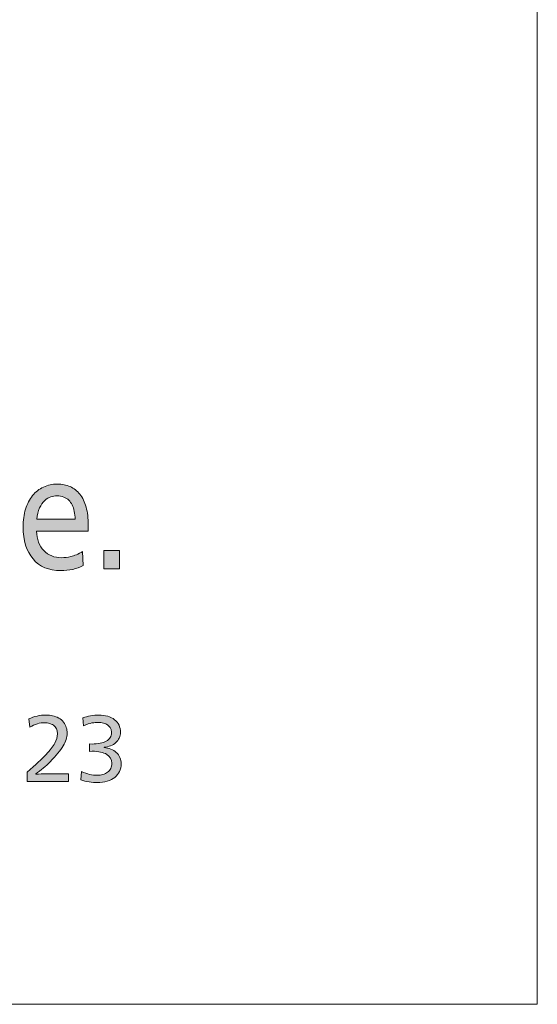
# Model space of a CAD drawing. Units: millimetres. Extents: x -39 to 249, y 47 to 250.
# Drawn here: x 236 to 249, y 47 to 71 of the extents above; entities that cross this region are included whole.
import ezdxf

# ---------------------------------------------------------------- set-up
doc = ezdxf.new("R2010")
doc.units = ezdxf.units.MM
doc.header["$MEASUREMENT"] = 0
doc.layers.add('レイヤー 1', color=7, linetype='Continuous', lineweight=0)
doc.layers.add('レイヤー 4', color=7, linetype='Continuous', lineweight=0)

# ---------------------------------------------------------------- blocks, each defined once
blk = doc.blocks.new('Block_1')
at = {"layer": 'レイヤー 1', "transparency": 33554687}
h = blk.add_hatch(color=29, dxfattribs=at)
h.dxf.hatch_style = 2
edge = h.paths.add_edge_path()
edge.add_spline(control_points=[(237.647, 58.623), (237.647, 58.694), (237.641, 58.759), (237.628, 58.817), (237.615, 58.876), (237.598, 58.928), (237.575, 58.973), (237.553, 59.019), (237.525, 59.057), (237.492, 59.089), (237.459, 59.121), (237.419, 59.147), (237.371, 59.168), (237.323, 59.188), (237.267, 59.199), (237.203, 59.199), (237.157, 59.199), (237.107, 59.191), (237.055, 59.173), (237.003, 59.156), (236.953, 59.126), (236.905, 59.082), (236.857, 59.038), (236.816, 58.978), (236.78, 58.902), (236.745, 58.826), (236.723, 58.733), (236.715, 58.623), (236.715, 58.623), (237.647, 58.623), (237.647, 58.623)], knot_values=[0, 0, 0, 0, 1, 1, 1, 2, 2, 2, 3, 3, 3, 4, 4, 4, 5, 5, 5, 6, 6, 6, 7, 7, 7, 8, 8, 8, 9, 9, 9, 10, 10, 10, 10], degree=3, periodic=0)
edge = h.paths.add_edge_path()
edge.add_spline(control_points=[(236.705, 58.337), (236.714, 58.134), (236.773, 57.974), (236.884, 57.858), (236.995, 57.742), (237.139, 57.684), (237.318, 57.684), (237.388, 57.684), (237.465, 57.694), (237.546, 57.713), (237.628, 57.733), (237.724, 57.773), (237.832, 57.834), (237.832, 57.834), (237.841, 57.493), (237.841, 57.493), (237.763, 57.451), (237.678, 57.42), (237.588, 57.399), (237.497, 57.379), (237.4, 57.368), (237.296, 57.368), (237.006, 57.368), (236.781, 57.464), (236.619, 57.654), (236.457, 57.845), (236.377, 58.108), (236.377, 58.443), (236.377, 58.597), (236.397, 58.74), (236.437, 58.87), (236.478, 59.001), (236.534, 59.112), (236.608, 59.203), (236.681, 59.293), (236.77, 59.363), (236.874, 59.412), (236.979, 59.461), (237.091, 59.485), (237.213, 59.485), (237.328, 59.485), (237.432, 59.464), (237.526, 59.423), (237.619, 59.381), (237.699, 59.319), (237.765, 59.236), (237.831, 59.153), (237.881, 59.047), (237.917, 58.92), (237.952, 58.793), (237.969, 58.647), (237.969, 58.484), (237.969, 58.44), (237.967, 58.391), (237.963, 58.337), (237.963, 58.337), (236.705, 58.337), (236.705, 58.337)], knot_values=[0, 0, 0, 0, 1, 1, 1, 2, 2, 2, 3, 3, 3, 4, 4, 4, 5, 5, 5, 6, 6, 6, 7, 7, 7, 8, 8, 8, 9, 9, 9, 10, 10, 10, 11, 11, 11, 12, 12, 12, 13, 13, 13, 14, 14, 14, 15, 15, 15, 16, 16, 16, 17, 17, 17, 18, 18, 18, 19, 19, 19, 19], degree=3, periodic=0)
h = blk.add_hatch(color=29, dxfattribs=at)
h.dxf.hatch_style = 2
edge = h.paths.add_edge_path()
edge.add_spline(control_points=[(238.349, 57.416), (238.349, 57.416), (238.349, 57.86), (238.349, 57.86), (238.349, 57.86), (238.735, 57.86), (238.735, 57.86), (238.735, 57.86), (238.735, 57.416), (238.735, 57.416), (238.735, 57.416), (238.349, 57.416), (238.349, 57.416)], knot_values=[0, 0, 0, 0, 1, 1, 1, 2, 2, 2, 3, 3, 3, 4, 4, 4, 4], degree=3, periodic=0)
at = {"layer": 'レイヤー 1'}
for points, knots in [([(236.705, 58.337), (236.714, 58.134), (236.773, 57.974), (236.884, 57.858), (236.995, 57.742), (237.139, 57.684), (237.318, 57.684), (237.388, 57.684), (237.465, 57.694), (237.546, 57.713), (237.628, 57.733), (237.724, 57.773), (237.832, 57.834), (237.832, 57.834), (237.841, 57.493), (237.841, 57.493), (237.763, 57.451), (237.678, 57.42), (237.588, 57.399), (237.497, 57.379), (237.4, 57.368), (237.296, 57.368), (237.006, 57.368), (236.781, 57.464), (236.619, 57.654), (236.457, 57.845), (236.377, 58.108), (236.377, 58.443), (236.377, 58.597), (236.397, 58.74), (236.437, 58.87), (236.478, 59.001), (236.534, 59.112), (236.608, 59.203), (236.681, 59.293), (236.77, 59.363), (236.874, 59.412), (236.979, 59.461), (237.091, 59.485), (237.213, 59.485), (237.328, 59.485), (237.432, 59.464), (237.526, 59.423), (237.619, 59.381), (237.699, 59.319), (237.765, 59.236), (237.831, 59.153), (237.881, 59.047), (237.917, 58.92), (237.952, 58.793), (237.969, 58.647), (237.969, 58.484), (237.969, 58.44), (237.967, 58.391), (237.963, 58.337), (237.963, 58.337), (236.705, 58.337), (236.705, 58.337)], [0, 0, 0, 0, 1, 1, 1, 2, 2, 2, 3, 3, 3, 4, 4, 4, 5, 5, 5, 6, 6, 6, 7, 7, 7, 8, 8, 8, 9, 9, 9, 10, 10, 10, 11, 11, 11, 12, 12, 12, 13, 13, 13, 14, 14, 14, 15, 15, 15, 16, 16, 16, 17, 17, 17, 18, 18, 18, 19, 19, 19, 19]), ([(237.647, 58.623), (237.647, 58.694), (237.641, 58.759), (237.628, 58.817), (237.615, 58.876), (237.598, 58.928), (237.575, 58.973), (237.553, 59.019), (237.525, 59.057), (237.492, 59.089), (237.459, 59.121), (237.419, 59.147), (237.371, 59.168), (237.323, 59.188), (237.267, 59.199), (237.203, 59.199), (237.157, 59.199), (237.107, 59.191), (237.055, 59.173), (237.003, 59.156), (236.953, 59.126), (236.905, 59.082), (236.857, 59.038), (236.816, 58.978), (236.78, 58.902), (236.745, 58.826), (236.723, 58.733), (236.715, 58.623), (236.715, 58.623), (237.647, 58.623), (237.647, 58.623)], [0, 0, 0, 0, 1, 1, 1, 2, 2, 2, 3, 3, 3, 4, 4, 4, 5, 5, 5, 6, 6, 6, 7, 7, 7, 8, 8, 8, 9, 9, 9, 10, 10, 10, 10]), ([(238.349, 57.416), (238.349, 57.416), (238.349, 57.86), (238.349, 57.86), (238.349, 57.86), (238.735, 57.86), (238.735, 57.86), (238.735, 57.86), (238.735, 57.416), (238.735, 57.416), (238.735, 57.416), (238.349, 57.416), (238.349, 57.416)], [0, 0, 0, 0, 1, 1, 1, 2, 2, 2, 3, 3, 3, 4, 4, 4, 4])]:
    blk.add_open_spline(points, degree=3, knots=knots, dxfattribs=at)
blk = doc.blocks.new('Block_66')
at = {"layer": 'レイヤー 4', "transparency": 33554687}
h = blk.add_hatch(color=29, dxfattribs=at)
h.dxf.hatch_style = 2
edge = h.paths.add_edge_path()
edge.add_spline(control_points=[(236.476, 52.212), (236.476, 52.212), (236.476, 52.441), (236.476, 52.441), (236.684, 52.622), (236.837, 52.765), (236.937, 52.871), (237.036, 52.977), (237.108, 53.069), (237.151, 53.148), (237.195, 53.227), (237.217, 53.303), (237.217, 53.377), (237.217, 53.41), (237.211, 53.444), (237.201, 53.476), (237.19, 53.509), (237.171, 53.539), (237.142, 53.567), (237.113, 53.595), (237.076, 53.616), (237.031, 53.629), (236.985, 53.643), (236.942, 53.65), (236.9, 53.65), (236.787, 53.65), (236.667, 53.613), (236.54, 53.54), (236.54, 53.54), (236.514, 53.743), (236.514, 53.743), (236.644, 53.805), (236.787, 53.836), (236.942, 53.836), (236.996, 53.836), (237.049, 53.83), (237.099, 53.819), (237.149, 53.808), (237.198, 53.789), (237.246, 53.763), (237.293, 53.737), (237.333, 53.703), (237.364, 53.663), (237.396, 53.622), (237.418, 53.579), (237.432, 53.534), (237.446, 53.49), (237.453, 53.442), (237.453, 53.391), (237.453, 53.291), (237.422, 53.188), (237.358, 53.082), (237.294, 52.977), (237.186, 52.847), (237.034, 52.693), (236.931, 52.588), (236.814, 52.49), (236.684, 52.396), (236.684, 52.396), (236.684, 52.392), (236.684, 52.392), (236.869, 52.398), (237.026, 52.401), (237.158, 52.401), (237.158, 52.401), (237.487, 52.401), (237.487, 52.401), (237.487, 52.401), (237.487, 52.212), (237.487, 52.212), (237.487, 52.212), (236.476, 52.212), (236.476, 52.212)], knot_values=[0, 0, 0, 0, 1, 1, 1, 2, 2, 2, 3, 3, 3, 4, 4, 4, 5, 5, 5, 6, 6, 6, 7, 7, 7, 8, 8, 8, 9, 9, 9, 10, 10, 10, 11, 11, 11, 12, 12, 12, 13, 13, 13, 14, 14, 14, 15, 15, 15, 16, 16, 16, 17, 17, 17, 18, 18, 18, 19, 19, 19, 20, 20, 20, 21, 21, 21, 22, 22, 22, 23, 23, 23, 24, 24, 24, 24], degree=3, periodic=0)
h = blk.add_hatch(color=29, dxfattribs=at)
h.dxf.hatch_style = 2
edge = h.paths.add_edge_path()
edge.add_spline(control_points=[(238.773, 52.642), (238.773, 52.576), (238.76, 52.514), (238.734, 52.458), (238.707, 52.402), (238.668, 52.353), (238.617, 52.312), (238.566, 52.271), (238.505, 52.24), (238.432, 52.218), (238.359, 52.196), (238.279, 52.185), (238.191, 52.185), (238.128, 52.185), (238.061, 52.191), (237.989, 52.203), (237.917, 52.215), (237.85, 52.231), (237.788, 52.251), (237.788, 52.251), (237.801, 52.454), (237.801, 52.454), (237.874, 52.423), (237.941, 52.4), (238.002, 52.385), (238.064, 52.37), (238.125, 52.363), (238.185, 52.363), (238.235, 52.363), (238.282, 52.369), (238.326, 52.382), (238.37, 52.394), (238.409, 52.413), (238.441, 52.438), (238.474, 52.463), (238.499, 52.494), (238.518, 52.531), (238.536, 52.568), (238.545, 52.611), (238.545, 52.659), (238.545, 52.754), (238.504, 52.826), (238.421, 52.876), (238.339, 52.926), (238.22, 52.951), (238.065, 52.951), (238.065, 52.951), (238, 52.949), (238, 52.949), (238, 52.949), (238, 53.131), (238, 53.131), (238, 53.131), (238.061, 53.129), (238.061, 53.129), (238.134, 53.129), (238.2, 53.135), (238.259, 53.147), (238.318, 53.159), (238.369, 53.176), (238.41, 53.199), (238.451, 53.222), (238.483, 53.25), (238.505, 53.286), (238.527, 53.321), (238.539, 53.36), (238.539, 53.404), (238.539, 53.424), (238.536, 53.445), (238.53, 53.469), (238.525, 53.492), (238.515, 53.514), (238.5, 53.536), (238.485, 53.558), (238.465, 53.578), (238.44, 53.597), (238.415, 53.615), (238.382, 53.63), (238.34, 53.641), (238.298, 53.653), (238.255, 53.658), (238.21, 53.658), (238.166, 53.658), (238.116, 53.653), (238.06, 53.643), (238.003, 53.634), (237.934, 53.61), (237.851, 53.574), (237.851, 53.574), (237.839, 53.766), (237.839, 53.766), (237.895, 53.789), (237.957, 53.806), (238.026, 53.818), (238.096, 53.83), (238.161, 53.836), (238.223, 53.836), (238.303, 53.836), (238.377, 53.827), (238.443, 53.807), (238.51, 53.788), (238.566, 53.76), (238.613, 53.724), (238.66, 53.687), (238.696, 53.643), (238.72, 53.591), (238.744, 53.538), (238.757, 53.48), (238.757, 53.415), (238.757, 53.365), (238.746, 53.319), (238.726, 53.275), (238.706, 53.231), (238.678, 53.194), (238.642, 53.162), (238.607, 53.13), (238.564, 53.105), (238.515, 53.085), (238.465, 53.067), (238.412, 53.054), (238.357, 53.049), (238.357, 53.049), (238.357, 53.042), (238.357, 53.042), (238.415, 53.038), (238.47, 53.025), (238.521, 53.004), (238.572, 52.983), (238.616, 52.955), (238.654, 52.92), (238.692, 52.886), (238.721, 52.845), (238.742, 52.797), (238.763, 52.749), (238.773, 52.697), (238.773, 52.642)], knot_values=[0, 0, 0, 0, 1, 1, 1, 2, 2, 2, 3, 3, 3, 4, 4, 4, 5, 5, 5, 6, 6, 6, 7, 7, 7, 8, 8, 8, 9, 9, 9, 10, 10, 10, 11, 11, 11, 12, 12, 12, 13, 13, 13, 14, 14, 14, 15, 15, 15, 16, 16, 16, 17, 17, 17, 18, 18, 18, 19, 19, 19, 20, 20, 20, 21, 21, 21, 22, 22, 22, 23, 23, 23, 24, 24, 24, 25, 25, 25, 26, 26, 26, 27, 27, 27, 28, 28, 28, 29, 29, 29, 30, 30, 30, 31, 31, 31, 32, 32, 32, 33, 33, 33, 34, 34, 34, 35, 35, 35, 36, 36, 36, 37, 37, 37, 38, 38, 38, 39, 39, 39, 40, 40, 40, 41, 41, 41, 42, 42, 42, 43, 43, 43, 44, 44, 44, 45, 45, 45, 45], degree=3, periodic=0)
at = {"layer": 'レイヤー 4'}
for points, knots in [([(236.476, 52.212), (236.476, 52.212), (236.476, 52.441), (236.476, 52.441), (236.684, 52.622), (236.837, 52.765), (236.937, 52.871), (237.036, 52.977), (237.108, 53.069), (237.151, 53.148), (237.195, 53.227), (237.217, 53.303), (237.217, 53.377), (237.217, 53.41), (237.211, 53.444), (237.201, 53.476), (237.19, 53.509), (237.171, 53.539), (237.142, 53.567), (237.113, 53.595), (237.076, 53.616), (237.031, 53.629), (236.985, 53.643), (236.942, 53.65), (236.9, 53.65), (236.787, 53.65), (236.667, 53.613), (236.54, 53.54), (236.54, 53.54), (236.514, 53.743), (236.514, 53.743), (236.644, 53.805), (236.787, 53.836), (236.942, 53.836), (236.996, 53.836), (237.049, 53.83), (237.099, 53.819), (237.149, 53.808), (237.198, 53.789), (237.246, 53.763), (237.293, 53.737), (237.333, 53.703), (237.364, 53.663), (237.396, 53.622), (237.418, 53.579), (237.432, 53.534), (237.446, 53.49), (237.453, 53.442), (237.453, 53.391), (237.453, 53.291), (237.422, 53.188), (237.358, 53.082), (237.294, 52.977), (237.186, 52.847), (237.034, 52.693), (236.931, 52.588), (236.814, 52.49), (236.684, 52.396), (236.684, 52.396), (236.684, 52.392), (236.684, 52.392), (236.869, 52.398), (237.026, 52.401), (237.158, 52.401), (237.158, 52.401), (237.487, 52.401), (237.487, 52.401), (237.487, 52.401), (237.487, 52.212), (237.487, 52.212), (237.487, 52.212), (236.476, 52.212), (236.476, 52.212)], [0, 0, 0, 0, 1, 1, 1, 2, 2, 2, 3, 3, 3, 4, 4, 4, 5, 5, 5, 6, 6, 6, 7, 7, 7, 8, 8, 8, 9, 9, 9, 10, 10, 10, 11, 11, 11, 12, 12, 12, 13, 13, 13, 14, 14, 14, 15, 15, 15, 16, 16, 16, 17, 17, 17, 18, 18, 18, 19, 19, 19, 20, 20, 20, 21, 21, 21, 22, 22, 22, 23, 23, 23, 24, 24, 24, 24]), ([(238.773, 52.642), (238.773, 52.576), (238.76, 52.514), (238.734, 52.458), (238.707, 52.402), (238.668, 52.353), (238.617, 52.312), (238.566, 52.271), (238.505, 52.24), (238.432, 52.218), (238.359, 52.196), (238.279, 52.185), (238.191, 52.185), (238.128, 52.185), (238.061, 52.191), (237.989, 52.203), (237.917, 52.215), (237.85, 52.231), (237.788, 52.251), (237.788, 52.251), (237.801, 52.454), (237.801, 52.454), (237.874, 52.423), (237.941, 52.4), (238.002, 52.385), (238.064, 52.37), (238.125, 52.363), (238.185, 52.363), (238.235, 52.363), (238.282, 52.369), (238.326, 52.382), (238.37, 52.394), (238.409, 52.413), (238.441, 52.438), (238.474, 52.463), (238.499, 52.494), (238.518, 52.531), (238.536, 52.568), (238.545, 52.611), (238.545, 52.659), (238.545, 52.754), (238.504, 52.826), (238.421, 52.876), (238.339, 52.926), (238.22, 52.951), (238.065, 52.951), (238.065, 52.951), (238, 52.949), (238, 52.949), (238, 52.949), (238, 53.131), (238, 53.131), (238, 53.131), (238.061, 53.129), (238.061, 53.129), (238.134, 53.129), (238.2, 53.135), (238.259, 53.147), (238.318, 53.159), (238.369, 53.176), (238.41, 53.199), (238.451, 53.222), (238.483, 53.25), (238.505, 53.286), (238.527, 53.321), (238.539, 53.36), (238.539, 53.404), (238.539, 53.424), (238.536, 53.445), (238.53, 53.469), (238.525, 53.492), (238.515, 53.514), (238.5, 53.536), (238.485, 53.558), (238.465, 53.578), (238.44, 53.597), (238.415, 53.615), (238.382, 53.63), (238.34, 53.641), (238.298, 53.653), (238.255, 53.658), (238.21, 53.658), (238.166, 53.658), (238.116, 53.653), (238.06, 53.643), (238.003, 53.634), (237.934, 53.61), (237.851, 53.574), (237.851, 53.574), (237.839, 53.766), (237.839, 53.766), (237.895, 53.789), (237.957, 53.806), (238.026, 53.818), (238.096, 53.83), (238.161, 53.836), (238.223, 53.836), (238.303, 53.836), (238.377, 53.827), (238.443, 53.807), (238.51, 53.788), (238.566, 53.76), (238.613, 53.724), (238.66, 53.687), (238.696, 53.643), (238.72, 53.591), (238.744, 53.538), (238.757, 53.48), (238.757, 53.415), (238.757, 53.365), (238.746, 53.319), (238.726, 53.275), (238.706, 53.231), (238.678, 53.194), (238.642, 53.162), (238.607, 53.13), (238.564, 53.105), (238.515, 53.085), (238.465, 53.067), (238.412, 53.054), (238.357, 53.049), (238.357, 53.049), (238.357, 53.042), (238.357, 53.042), (238.415, 53.038), (238.47, 53.025), (238.521, 53.004), (238.572, 52.983), (238.616, 52.955), (238.654, 52.92), (238.692, 52.886), (238.721, 52.845), (238.742, 52.797), (238.763, 52.749), (238.773, 52.697), (238.773, 52.642)], [0, 0, 0, 0, 1, 1, 1, 2, 2, 2, 3, 3, 3, 4, 4, 4, 5, 5, 5, 6, 6, 6, 7, 7, 7, 8, 8, 8, 9, 9, 9, 10, 10, 10, 11, 11, 11, 12, 12, 12, 13, 13, 13, 14, 14, 14, 15, 15, 15, 16, 16, 16, 17, 17, 17, 18, 18, 18, 19, 19, 19, 20, 20, 20, 21, 21, 21, 22, 22, 22, 23, 23, 23, 24, 24, 24, 25, 25, 25, 26, 26, 26, 27, 27, 27, 28, 28, 28, 29, 29, 29, 30, 30, 30, 31, 31, 31, 32, 32, 32, 33, 33, 33, 34, 34, 34, 35, 35, 35, 36, 36, 36, 37, 37, 37, 38, 38, 38, 39, 39, 39, 40, 40, 40, 41, 41, 41, 42, 42, 42, 43, 43, 43, 44, 44, 44, 45, 45, 45, 45])]:
    blk.add_open_spline(points, degree=3, knots=knots, dxfattribs=at)

msp = doc.modelspace()

# ---------------------------------------------------------------- linework, layer by layer
at = {"layer": 'レイヤー 1', "color": 7, "lineweight": 9}
msp.add_lwpolyline([(-39.01, 46.764), (-39.01, 250.345), (248.941, 250.345), (248.941, 46.764)], close=True, dxfattribs=at)

# ---------------------------------------------------------------- block references
at = {"layer": 'レイヤー 1'}
msp.add_blockref('Block_1', (0, 0), dxfattribs=at)
at = {"layer": 'レイヤー 4'}
msp.add_blockref('Block_66', (0, 0), dxfattribs=at)

doc.saveas('drawing.dxf')
